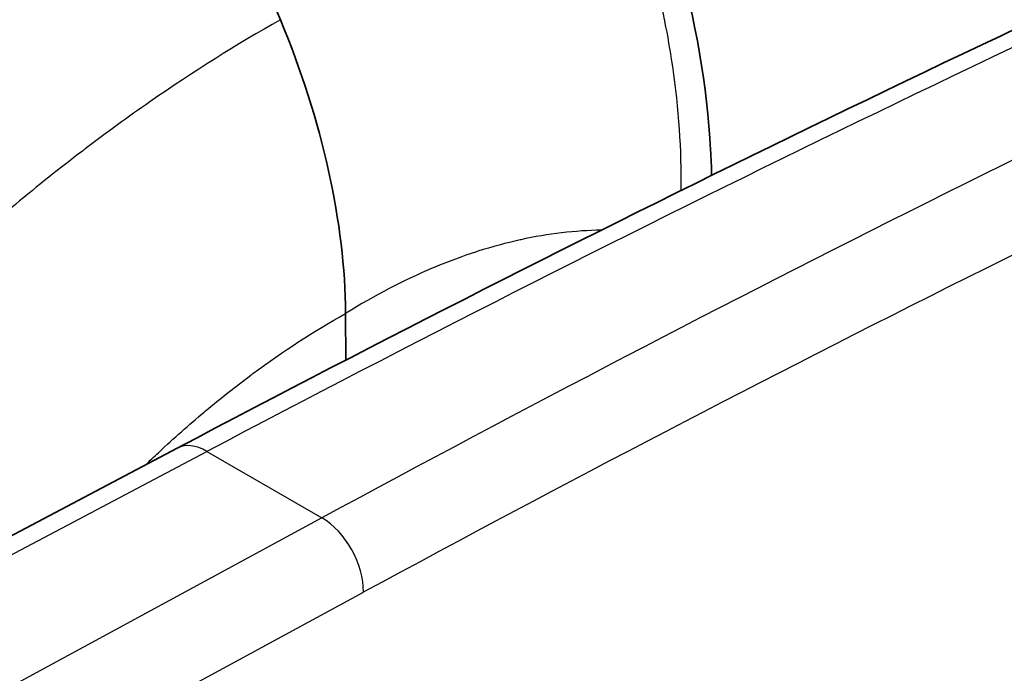
# Model space of a CAD drawing. Units: millimetres. Extents: x 43 to 3572, y 24 to 1710.
# Drawn here: x 383 to 401, y 446 to 457 of the extents above; entities that cross this region are included whole.
import ezdxf

# ---------------------------------------------------------------- set-up
doc = ezdxf.new("R2010")
doc.units = ezdxf.units.MM
doc.header["$LTSCALE"] = 3
doc.layers.add('Visible (ISO)', color=7, linetype='Continuous', lineweight=35)
doc.layers.add('Visible Narrow (ISO)', color=7, linetype='Continuous', lineweight=25)

msp = doc.modelspace()

# ---------------------------------------------------------------- linework, layer by layer
at = {"layer": 'Visible (ISO)'}
for p, q in [((388.889, 452.059), (388.895, 451.22)), ((395.503, 452.095), (395.503, 452.095)), ((385.855, 449.633), (379.262, 446.154))]:
    msp.add_line(p, q, dxfattribs=at)
msp.add_ellipse((309.446, 447.172), major_axis=(66.164, -112.633), ratio=0.57229, start_param=1.332232, end_param=1.553145, dxfattribs=at)
msp.add_open_spline([(385.855, 449.633), (393.226, 453.523), (400.591, 457.111), (407.923, 460.383)], degree=3, dxfattribs=at)
for points, knots in [([(394.261, 460.24), (394.491, 459.674), (394.69, 459.101), (395.2, 457.337), (395.401, 456.139), (395.473, 454.851), (395.479, 454.697), (395.483, 454.544)], [0, 0, 0, 0, 0.2173334, 0.2173334, 0.6723793, 0.6723793, 0.7346815, 0.7346815, 0.7346815, 0.7346815]), ([(388.889, 452.059), (388.883, 452.87), (388.78, 453.733), (388.384, 455.521), (388.092, 456.438), (387.715, 457.348)], [0, 0, 0, 0, 0.3491616, 0.3491616, 0.7006581, 0.7006581, 0.7006581, 0.7006581])]:
    msp.add_open_spline(points, degree=3, knots=knots, dxfattribs=at)
at = {"layer": 'Visible Narrow (ISO)'}
for p, q in [((396.832, 452.776), (396.832, 452.776)), ((394.914, 451.792), (394.914, 451.792)), ((379.697, 446.042), (386.39, 449.574)), ((386.39, 449.574), (388.463, 448.377)), ((388.463, 448.377), (381.853, 444.797)), ((382.569, 443.443), (389.209, 447.039))]:
    msp.add_line(p, q, dxfattribs=at)
for centre, major_axis, ratio, start_param, end_param in [((372.893, 89.642), (223.403, 373.814), 0.577306, 0.687978, 0.75923), ((380.453, 85.321), (-213.422, -379.525), 0.579834, 3.814286, 3.885547), ((381.225, 84.847), (212.899, 378.622), 0.579842, 0.672679, 0.743932), ((381.859, 455.73), (2.909, -4.952), 0.57229, 1.279262, 1.279264), ((386.363, 448.67), (-0.508, 0.963), 0.592267, 5.520173, 6.283185), ((388.436, 447.474), (-0.518, 0.957), 0.599485, 3.951833, 5.513756)]:
    msp.add_ellipse(centre, major_axis=major_axis, ratio=ratio, start_param=start_param, end_param=end_param, dxfattribs=at)
for points, knots in [([(394.936, 454.274), (394.943, 455.001), (394.893, 455.745), (394.782, 456.507), (394.78, 456.518), (394.778, 456.529), (394.777, 456.541), (394.739, 456.798), (394.694, 457.057), (394.641, 457.319), (394.639, 457.329), (394.637, 457.34), (394.635, 457.35), (394.582, 457.614), (394.521, 457.881), (394.453, 458.147), (394.451, 458.155), (394.449, 458.164), (394.447, 458.172), (394.306, 458.721), (394.136, 459.268), (393.935, 459.815)], [0.00112376, 0.00112376, 0.00112376, 0.00112376, 0.004013978, 0.004013978, 0.004013978, 0.004056661, 0.004056661, 0.004056661, 0.005031718, 0.005031718, 0.005031718, 0.005070826, 0.005070826, 0.005070826, 0.006054277, 0.006054277, 0.006054277, 0.006084991, 0.006084991, 0.006084991, 0.008113322, 0.008113322, 0.008113322, 0.008113322]), ([(387.715, 457.348), (386.929, 456.906), (386.144, 456.412), (385.361, 455.868), (384.973, 455.598), (384.585, 455.316), (384.197, 455.021), (384.18, 455.009), (384.164, 454.996), (384.147, 454.983), (383.743, 454.675), (383.34, 454.354), (382.942, 454.023), (382.78, 453.889), (382.619, 453.752), (382.458, 453.614), (381.885, 453.123), (381.319, 452.609), (380.76, 452.075)], [0, 0, 0, 0, 0.00374255, 0.00374255, 0.00374255, 0.00559614, 0.00559614, 0.00559614, 0.00567664, 0.00567664, 0.00567664, 0.00760845, 0.00760845, 0.00760845, 0.00839421, 0.00839421, 0.00839421, 0.01119228, 0.01119228, 0.01119228, 0.01119228]), ([(393.497, 453.559), (393.027, 453.551), (392.543, 453.495), (392.044, 453.386), (392.04, 453.385), (392.036, 453.384), (392.031, 453.383), (391.782, 453.328), (391.528, 453.26), (391.272, 453.178), (391.263, 453.176), (391.254, 453.173), (391.246, 453.17), (390.994, 453.089), (390.741, 452.995), (390.486, 452.888), (390.474, 452.883), (390.461, 452.878), (390.449, 452.872), (389.934, 452.654), (389.414, 452.384), (388.889, 452.059)], [0.005927426, 0.005927426, 0.005927426, 0.005927426, 0.008626354, 0.008626354, 0.008626354, 0.008649544, 0.008649544, 0.008649544, 0.009997739, 0.009997739, 0.009997739, 0.010043927, 0.010043927, 0.010043927, 0.011369123, 0.011369123, 0.011369123, 0.011433696, 0.011433696, 0.011433696, 0.014111892, 0.014111892, 0.014111892, 0.014111892]), ([(385.284, 449.332), (385.361, 449.406), (385.438, 449.479), (385.516, 449.551), (385.52, 449.555), (385.525, 449.56), (385.529, 449.564), (385.795, 449.812), (386.066, 450.052), (386.339, 450.281), (386.349, 450.289), (386.358, 450.297), (386.368, 450.304), (386.636, 450.529), (386.907, 450.743), (387.179, 450.945), (387.192, 450.955), (387.205, 450.965), (387.219, 450.975), (387.769, 451.382), (388.325, 451.744), (388.889, 452.059)], [0.008233121, 0.008233121, 0.008233121, 0.008233121, 0.008626354, 0.008626354, 0.008626354, 0.008649544, 0.008649544, 0.008649544, 0.009997739, 0.009997739, 0.009997739, 0.010043927, 0.010043927, 0.010043927, 0.011369123, 0.011369123, 0.011369123, 0.011433696, 0.011433696, 0.011433696, 0.014111892, 0.014111892, 0.014111892, 0.014111892])]:
    msp.add_open_spline(points, degree=3, knots=knots, dxfattribs=at)

doc.saveas('drawing.dxf')
